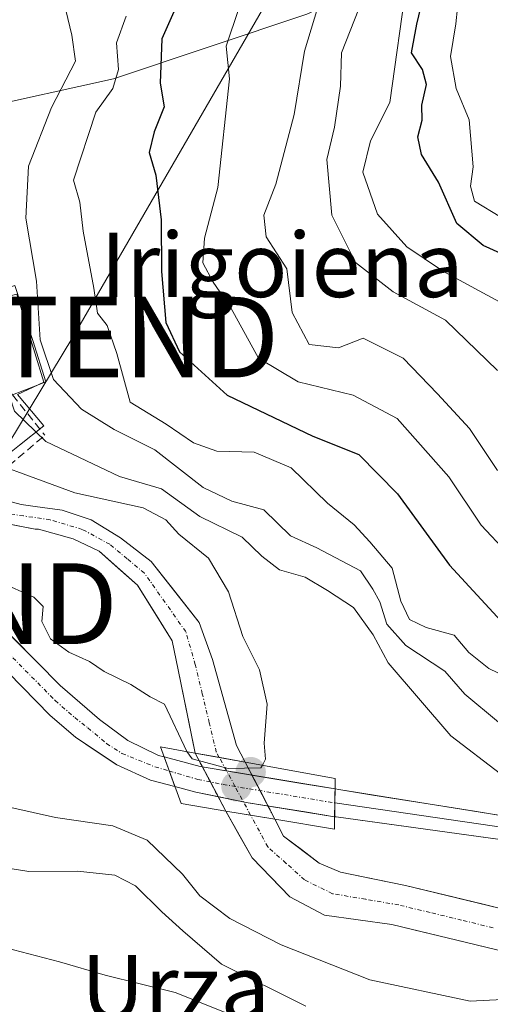
# Model space of a CAD drawing. Units: metres. Extents: x 665161 to 668623, y 4741980 to 4744376.
# Drawn here: x 668079 to 668137, y 4744120 to 4744243 of the extents above; entities that cross this region are included whole.
import ezdxf
from ezdxf.enums import TextEntityAlignment as Align

# ---------------------------------------------------------------- set-up
doc = ezdxf.new("R2010")
doc.units = ezdxf.units.M
doc.header["$MEASUREMENT"] = 0
doc.linetypes.add('TRAZO_Y_PUNTO', pattern=[1, 0.5, -0.25, 0, -0.25])
doc.linetypes.add('TRAZOSX2', pattern=[1.5, 1, -0.5])
doc.layers.get('0').update_dxf_attribs({"lineweight": 5})
for name, color, linetype, lineweight in [('Arbolado forestal CxS', 92, 'Continuous', 0), ('Carátula', 7, 'Continuous', 5), ('Corriente natural Cxs', 5, 'Continuous', 13), ('Corriente natural eje', 5, 'TRAZO_Y_PUNTO', 0), ('Corriente natural eje oculto', 252, 'TRAZO_Y_PUNTO', 0), ('Corriente natural oculto Cxs', 252, 'Continuous', 13), ('Corriente natural superficial', 5, 'Continuous', 13), ('Corriente natural superficial oculto', 252, 'TRAZO_Y_PUNTO', 13), ('Curva de nivel maestra', 36, 'Continuous', 30), ('Curva de nivel normal', 36, 'Continuous', 0), ('Edificación', 1, 'Continuous', 13), ('Edificación Cxs', 1, 'Continuous', 13), ('Layer 0', 7, 'Continuous', 0), ('Muro lineal', 1, 'TRAZOSX2', 13), ('Obra de contención lineal', 1, 'TRAZOSX2', 13), ('Pista', 135, 'Continuous', 13), ('Pista Cxs', 135, 'Continuous', 0), ('Pista eje', 135, 'TRAZO_Y_PUNTO', 0), ('Puente', 1, 'Continuous', 0), ('Puente Cxs', 1, 'Continuous', 13), ('Punto de cota en construcción elevada', 7, 'Continuous', 0), ('Punto de cota en terreno', 7, 'Continuous', 0), ('Suelo desnudo CxS', 43, 'Continuous', 0), ('Tendido', 6, 'Continuous', 0), ('Texto cartográfico', 19, 'Continuous', 0), ('Torre de tendido puntual', 7, 'Continuous', 0)]:
    doc.layers.add(name, color=color, linetype=linetype, lineweight=lineweight)
doc.styles.add('Arial', font='txt', dxfattribs={"height": 0.2})

# ---------------------------------------------------------------- blocks, each defined once
blk = doc.blocks.new('*U151')
at = {"layer": 'Arbolado forestal CxS', "color": 92, "linetype": 'Continuous', "lineweight": 0}
blk.add_polyline3d([(668065.0505, 4744182.3658, 729.6927), (668080.5301, 4744179.3701, 727.7909), (668080.9201, 4744179.3501, 727.7879), (668085.2401, 4744178.1601, 728.0304), (668088.4301, 4744176.6601, 728.1893), (668093.2101, 4744172.4401, 728.4193), (668097.5201, 4744165.5401, 728.6774), (668098.2401, 4744161.9401, 728.8674), (668100.3401, 4744151.6101, 731.422), (668104.1501, 4744144.4201, 730.5208), (668107.4201, 4744138.6201, 730.8637), (668112.0901, 4744133.7801, 732.1449), (668116.4101, 4744131.5101, 732.4865), (668124.7401, 4744130.3601, 732.0248), (668144.4901, 4744125.6001, 733.3777)], dxfattribs=at)
blk = doc.blocks.new('*U152')
at = {"layer": 'Suelo desnudo CxS', "color": 43, "linetype": 'Continuous', "lineweight": 0}
for points in [[(668071.9101, 4744184.2301, 727.2377), (668078.7601, 4744182.4401, 727.1554), (668080.4901, 4744182.1901, 727.3099), (668083.8501, 4744181.7101, 727.6196), (668087.4501, 4744180.5301, 728.0328), (668091.1001, 4744178.3101, 728.0149), (668094.9101, 4744175.3701, 728.2574), (668100.8701, 4744167.7801, 728.9079), (668102.5101, 4744163.2001, 729.0081), (668105.4801, 4744152.5501, 731.3363), (668106.5501, 4744150.4901, 731.3406), (668110.2401, 4744143.4101, 730.8773), (668111.3301, 4744141.3201, 730.7186), (668115.7501, 4744137.9701, 730.5756), (668118.3701, 4744136.8401, 730.6631), (668126.4501, 4744135.1801, 731.0655), (668145.7401, 4744130.5301, 732.0114)], [(668144.4901, 4744125.6001, 733.3777), (668124.7401, 4744130.3601, 732.0248), (668116.4101, 4744131.5101, 732.4865), (668112.0901, 4744133.7801, 732.1449), (668107.4201, 4744138.6201, 730.8637), (668104.1501, 4744144.4201, 730.5208), (668100.3401, 4744151.6101, 731.422), (668098.2401, 4744161.9401, 728.8674), (668097.5201, 4744165.5401, 728.6774), (668093.2101, 4744172.4401, 728.4193), (668088.4301, 4744176.6601, 728.1893), (668085.2401, 4744178.1601, 728.0304), (668080.9201, 4744179.3501, 727.7879), (668080.5301, 4744179.3701, 727.7909), (668065.0505, 4744182.3658, 729.6927)]]:
    blk.add_polyline3d(points, dxfattribs=at)
blk = doc.blocks.new('*U167')
at = {"layer": 'Curva de nivel normal', "color": 36, "linetype": 'Continuous', "lineweight": 0}
blk.add_polyline3d([(668142.96, 4744256.5, 780), (668135.86, 4744250.26, 780), (668133.09, 4744246.04, 780), (668132.68, 4744242.03, 780), (668132.01, 4744237.99, 780), (668132.73, 4744234.03, 780), (668134.33, 4744230.14, 780), (668134.83, 4744224.3, 780), (668134.49, 4744221.89, 780), (668135.02, 4744220.04, 780), (668138.26, 4744218.06, 780)], dxfattribs=at)
blk = doc.blocks.new('*U215')
at = {"layer": 'Curva de nivel normal', "color": 36, "linetype": 'Continuous', "lineweight": 0}
blk.add_polyline3d([(668137.84, 4744199.04, 765), (668131.4, 4744205.29, 765), (668124.92, 4744208.8, 765), (668120.24, 4744212.44, 765), (668117.3, 4744218.32, 765), (668116.68, 4744225.22, 765), (668117.64, 4744229.23, 765), (668118.38, 4744234.32, 765), (668118.5, 4744238.43, 765), (668120.64, 4744243.88, 765), (668121.1, 4744246.73, 765), (668122.55, 4744251.99, 765), (668122.89, 4744256.16, 765), (668125.25, 4744259.66, 765), (668128.9, 4744262.32, 765), (668133.32, 4744265.99, 765), (668138.76, 4744269.99, 765)], dxfattribs=at)
blk = doc.blocks.new('*U216')
at = {"layer": 'Curva de nivel normal', "color": 36, "linetype": 'Continuous', "lineweight": 0}
blk.add_polyline3d([(668137.86, 4744186.64, 760), (668134.38, 4744191.86, 760), (668130.41, 4744196.15, 760), (668126.17, 4744200.58, 760), (668121.21, 4744203.06, 760), (668118.13, 4744201.86, 760), (668114.48, 4744202.26, 760), (668112.4, 4744206.25, 760), (668111.72, 4744211.65, 760), (668109.17, 4744215.63, 760), (668108.86, 4744218.31, 760), (668110.38, 4744222.17, 760), (668112.62, 4744230.8, 760), (668113.93, 4744238.66, 760), (668117.36, 4744249.99, 760)], dxfattribs=at)
blk = doc.blocks.new('*U238')
at = {"layer": 'Curva de nivel maestra', "color": 36, "linetype": 'Continuous', "lineweight": 30}
blk.add_polyline3d([(668144.04, 4744210.94, 775), (668136.06, 4744214.54, 775), (668132.83, 4744217.29, 775), (668130.54, 4744222.39, 775), (668128.44, 4744225.82, 775), (668127.97, 4744228.03, 775), (668128.51, 4744230.1, 775), (668128.48, 4744231.93, 775), (668129.07, 4744234.52, 775), (668128.55, 4744236.35, 775), (668127.17, 4744238.42, 775), (668127.84, 4744242, 775), (668128.87, 4744246.32, 775), (668131.2, 4744251.66, 775), (668134.27, 4744256.09, 775), (668139.1, 4744260.16, 775)], dxfattribs=at)
blk = doc.blocks.new('5PATER')
at = {"layer": 'Carátula', "linetype": 'Continuous', "lineweight": 5}
h = blk.add_hatch(color=250, dxfattribs=at)
edge = h.paths.add_edge_path()
edge.add_ellipse((0, 0.01), major_axis=(-1.33, -1.34), ratio=0.999422, start_angle=0, end_angle=360)
blk = doc.blocks.new('5TTEND')
blk.add_text('5TTEND', height=10).set_placement((0, 0), align=Align.MIDDLE_CENTER)
blk = doc.blocks.new('5PANOT')
at = {"layer": 'Carátula', "linetype": 'Continuous', "lineweight": 5}
h = blk.add_hatch(color=1, dxfattribs=at)
edge = h.paths.add_edge_path()
edge.add_arc((0, 0), 1.89, 270.0012, 630.0012)

msp = doc.modelspace()

# ---------------------------------------------------------------- linework, layer by layer
at = {"layer": 'Arbolado forestal CxS', "color": 92, "linetype": 'Continuous', "lineweight": 0}
for points in [[(668152.66, 4744265.01, 779.8), (668133.06, 4744251.93, 780.77), (668114.19, 4744243.22, 762.99), (668090.24, 4744235.23, 747.47), (668073.34, 4744231.51, 736.71), (668072.84, 4744227.96, 735.86), (668072.76, 4744227, 735.6), (668072.75, 4744226.96, 735.59), (668072.17, 4744220.37, 735), (668073.93, 4744216.76, 736.86), (668075.59, 4744208.82, 737.91), (668075.78, 4744207.9, 738.08), (668078.25, 4744208.49, 739.89), (668081.59, 4744197.58, 738.74), (668078.31, 4744196.06, 736.07), (668081.6, 4744192.17, 734.66), (668078.56, 4744189.77, 731.52), (668076.92, 4744188.48, 729.68), (668075.21, 4744184.89, 727.55), (668068.84, 4744188.27, 727.64), (668067.68, 4744186.53, 727.28)], [(668152.66, 4744265.01, 779.8), (668133.06, 4744251.93, 780.77), (668114.19, 4744243.22, 762.99), (668090.24, 4744235.23, 747.47), (668073.34, 4744231.51, 736.71), (668072.84, 4744227.96, 735.86), (668072.76, 4744227, 735.6), (668072.75, 4744226.96, 735.59), (668072.17, 4744220.37, 735), (668073.93, 4744216.76, 736.86), (668075.59, 4744208.82, 737.91), (668075.78, 4744207.9, 738.08), (668078.25, 4744208.49, 739.89), (668081.59, 4744197.58, 738.74), (668078.31, 4744196.06, 736.07), (668081.6, 4744192.17, 734.66), (668078.56, 4744189.77, 731.52), (668076.92, 4744188.48, 729.68), (668075.21, 4744184.89, 727.55), (668068.84, 4744188.27, 727.64), (668067.68, 4744186.53, 727.28)], [(668073.34, 4744231.51, 736.71), (668090.24, 4744235.23, 747.47), (668114.19, 4744243.22, 762.99)], [(668114.19, 4744243.22, 762.99), (668090.24, 4744235.23, 747.47), (668073.34, 4744231.51, 736.71)], [(668078.56, 4744189.77, 731.52), (668081.6, 4744192.17, 734.66), (668078.31, 4744196.06, 736.07), (668081.59, 4744197.58, 738.74), (668078.25, 4744208.49, 739.89)], [(668078.25, 4744208.49, 739.89), (668081.59, 4744197.58, 738.74), (668078.31, 4744196.06, 736.07), (668081.6, 4744192.17, 734.66), (668078.56, 4744189.77, 731.52)], [(668067.68, 4744186.53, 727.28), (668071.91, 4744184.23, 727.24), (668078.76, 4744182.44, 727.16), (668080.49, 4744182.19, 727.31), (668083.85, 4744181.71, 727.62), (668087.45, 4744180.53, 728.03), (668091.1, 4744178.31, 728.01), (668094.91, 4744175.37, 728.26), (668100.87, 4744167.78, 728.91), (668102.51, 4744163.2, 729.01), (668105.48, 4744152.55, 731.34), (668106.55, 4744150.49, 731.34), (668110.24, 4744143.41, 730.88), (668111.33, 4744141.32, 730.72), (668115.75, 4744137.97, 730.58), (668118.37, 4744136.84, 730.66), (668126.45, 4744135.18, 731.07), (668145.74, 4744130.53, 732.01)], [(668145.74, 4744130.53, 732.01), (668126.45, 4744135.18, 731.07), (668118.37, 4744136.84, 730.66), (668115.75, 4744137.97, 730.58), (668111.33, 4744141.32, 730.72), (668110.24, 4744143.41, 730.88), (668106.55, 4744150.49, 731.34), (668105.48, 4744152.55, 731.34), (668102.51, 4744163.2, 729.01), (668100.87, 4744167.78, 728.91), (668094.91, 4744175.37, 728.26), (668091.1, 4744178.31, 728.01), (668087.45, 4744180.53, 728.03), (668083.85, 4744181.71, 727.62), (668080.49, 4744182.19, 727.31), (668078.76, 4744182.44, 727.16), (668071.91, 4744184.23, 727.24)], [(668065.05, 4744182.37, 729.69), (668080.53, 4744179.37, 727.79), (668080.92, 4744179.35, 727.79), (668085.24, 4744178.16, 728.03), (668088.43, 4744176.66, 728.19), (668093.21, 4744172.44, 728.42), (668097.52, 4744165.54, 728.68), (668098.24, 4744161.94, 728.87), (668100.34, 4744151.61, 731.42), (668104.15, 4744144.42, 730.52), (668107.42, 4744138.62, 730.86), (668112.09, 4744133.78, 732.14), (668116.41, 4744131.51, 732.49), (668124.74, 4744130.36, 732.02), (668144.49, 4744125.6, 733.38)]]:
    msp.add_polyline3d(points, dxfattribs=at)
at = {"layer": 'Corriente natural Cxs', "color": 5, "linetype": 'Continuous', "lineweight": 13}
for points in [[(668075.34, 4744183.34, 727.13), (668078.76, 4744182.44, 727.47), (668080.49, 4744182.19, 727.64), (668083.85, 4744181.71, 728.24), (668087.45, 4744180.53, 728.48), (668091.1, 4744178.31, 727.87), (668094.91, 4744175.37, 728.11), (668097.89, 4744171.58, 728.18), (668100.87, 4744167.78, 728.4), (668102.51, 4744163.2, 728.86), (668103.5, 4744159.65, 728.92), (668104.49, 4744156.1, 729.05), (668105.48, 4744152.55, 729.51), (668106.55, 4744150.49, 729.93), (668106.55, 4744150.49, 729.93), (668103.45, 4744151.05, 730.26), (668100.34, 4744151.61, 730.42), (668099.64, 4744155.05, 729.33), (668098.94, 4744158.5, 729.17), (668098.24, 4744161.94, 728.86), (668097.52, 4744165.54, 728.5), (668095.37, 4744168.99, 728.26), (668093.21, 4744172.44, 728.13), (668090.82, 4744174.55, 728.07), (668088.43, 4744176.66, 727.81), (668085.24, 4744178.16, 727.45), (668080.92, 4744179.35, 727.21), (668080.53, 4744179.37, 727.19), (668076.51, 4744180.15, 727.03)], [(668140.54, 4744126.55, 731.94), (668136.59, 4744127.5, 731.57), (668132.64, 4744128.46, 731.27), (668128.69, 4744129.41, 731.17), (668124.74, 4744130.36, 731.07), (668120.58, 4744130.94, 731.1), (668116.41, 4744131.51, 731.2), (668112.09, 4744133.78, 730.66), (668109.76, 4744136.2, 730.71), (668107.42, 4744138.62, 730.1), (668105.79, 4744141.52, 730.24), (668104.15, 4744144.42, 730.84), (668107.2, 4744143.92, 730.13), (668110.24, 4744143.41, 731.36), (668110.24, 4744143.41, 731.36), (668111.33, 4744141.32, 731.15), (668113.54, 4744139.65, 731), (668115.75, 4744137.97, 730.92), (668118.37, 4744136.84, 731.14), (668122.41, 4744136.01, 731.37), (668126.45, 4744135.18, 731.22), (668131.27, 4744134.02, 731.29), (668136.1, 4744132.86, 731.86), (668140.92, 4744131.69, 731.98)]]:
    msp.add_polyline3d(points, dxfattribs=at)
at = {"layer": 'Corriente natural eje', "color": 5, "linetype": 'TRAZO_Y_PUNTO', "lineweight": 0}
for points in [[(668103.34, 4744151.07, 730.27), (668102.98, 4744151.74, 729.98), (668102.11, 4744155.35, 728.93), (668101.24, 4744158.96, 728.76), (668100.37, 4744162.57, 728.71), (668099.19, 4744166.66, 728.44), (668096.63, 4744170.29, 728.12), (668094.06, 4744173.91, 728.04), (668091.92, 4744175.7, 728.05), (668089.77, 4744177.49, 727.83), (668086.35, 4744179.34, 727.85), (668082.38, 4744180.53, 727.62), (668079.07, 4744181.01, 727.32), (668075.76, 4744181.49, 727.13), (668072.45, 4744181.97, 727.07), (668070.91, 4744182.44, 727.05), (668068.6, 4744183.76, 727.07), (668066.29, 4744185.09, 727.36)], [(668103.35, 4744151.07, 730.27), (668103.34, 4744151.07, 730.27)], [(668137.31, 4744129.94, 731.52), (668133.41, 4744130.89, 731.37), (668129.5, 4744131.83, 731.07), (668125.6, 4744132.77, 730.78), (668121.5, 4744133.47, 730.57), (668117.39, 4744134.17, 730.51), (668113.92, 4744135.88, 730.6), (668111.65, 4744137.93, 730.33), (668109.37, 4744139.97, 730.42), (668107.23, 4744143.91, 730.14)]]:
    msp.add_polyline3d(points, dxfattribs=at)
at = {"layer": 'Corriente natural eje oculto', "color": 252, "linetype": 'TRAZO_Y_PUNTO', "lineweight": 0}
for points in [[(668107.23, 4744143.91, 730.14), (668105.29, 4744147.49, 730.68), (668103.35, 4744151.07, 730.27)], [(668107.23, 4744143.91, 730.14), (668107.23, 4744143.91, 730.14)]]:
    msp.add_polyline3d(points, dxfattribs=at)
at = {"layer": 'Corriente natural oculto Cxs', "color": 252, "linetype": 'Continuous', "lineweight": 13}
msp.add_polyline3d([(668106.55, 4744150.49, 729.93), (668108.4, 4744146.95, 730.88), (668110.24, 4744143.41, 731.36), (668107.2, 4744143.92, 730.13), (668104.15, 4744144.42, 730.84), (668102.25, 4744148.02, 731.87), (668100.34, 4744151.61, 730.42), (668103.45, 4744151.05, 730.26), (668106.55, 4744150.49, 729.93)], close=True, dxfattribs=at)
at = {"layer": 'Corriente natural superficial', "color": 5, "linetype": 'Continuous', "lineweight": 13}
for points in [[(668067.41, 4744186.68, 727.57), (668069.66, 4744185.46, 727.45), (668071.91, 4744184.23, 727.08), (668075.34, 4744183.34, 727.13), (668078.76, 4744182.44, 727.47), (668080.49, 4744182.19, 727.64), (668083.85, 4744181.71, 728.24), (668087.45, 4744180.53, 728.48), (668091.1, 4744178.31, 727.87), (668094.91, 4744175.37, 728.11), (668097.89, 4744171.58, 728.18), (668100.87, 4744167.78, 728.4), (668102.51, 4744163.2, 728.86), (668103.5, 4744159.65, 728.92), (668104.49, 4744156.1, 729.05), (668105.48, 4744152.55, 729.51)], [(668100.34, 4744151.61, 730.42), (668099.64, 4744155.05, 729.33), (668098.94, 4744158.5, 729.17), (668098.24, 4744161.94, 728.86), (668097.52, 4744165.54, 728.5), (668095.37, 4744168.99, 728.26), (668093.21, 4744172.44, 728.13), (668090.82, 4744174.55, 728.07), (668088.43, 4744176.66, 727.81), (668085.24, 4744178.16, 727.45), (668080.92, 4744179.35, 727.21), (668080.53, 4744179.37, 727.19), (668076.51, 4744180.15, 727.03), (668072.5, 4744180.93, 727.24), (668068.48, 4744181.7, 727.79), (668064.46, 4744182.48, 728.04)], [(668105.48, 4744152.55, 729.51), (668106.55, 4744150.49, 729.93)], [(668100.34, 4744151.61, 730.42), (668103.34, 4744151.07, 730.26)], [(668100.34, 4744151.61, 730.42), (668103.34, 4744151.07, 730.26)], [(668103.34, 4744151.07, 730.26), (668103.45, 4744151.05, 730.26), (668106.55, 4744150.49, 729.93)], [(668103.34, 4744151.07, 730.26), (668103.45, 4744151.05, 730.26), (668106.55, 4744150.49, 729.93)], [(668140.54, 4744126.55, 731.94), (668136.59, 4744127.5, 731.57), (668132.64, 4744128.46, 731.27), (668128.69, 4744129.41, 731.17), (668124.74, 4744130.36, 731.07), (668120.58, 4744130.94, 731.1), (668116.41, 4744131.51, 731.2), (668112.09, 4744133.78, 730.66), (668109.76, 4744136.2, 730.71), (668107.42, 4744138.62, 730.1), (668105.79, 4744141.52, 730.24), (668104.15, 4744144.42, 730.84)], [(668104.15, 4744144.42, 730.84), (668107.2, 4744143.92, 730.13), (668107.23, 4744143.91, 730.14)], [(668104.15, 4744144.42, 730.84), (668107.2, 4744143.92, 730.13), (668107.23, 4744143.91, 730.14)], [(668107.23, 4744143.91, 730.14), (668110.24, 4744143.41, 731.36)], [(668107.23, 4744143.91, 730.14), (668110.24, 4744143.41, 731.36)], [(668110.24, 4744143.41, 731.36), (668111.33, 4744141.32, 731.15), (668113.54, 4744139.65, 731), (668115.75, 4744137.97, 730.92), (668118.37, 4744136.84, 731.14), (668122.41, 4744136.01, 731.37), (668126.45, 4744135.18, 731.22), (668131.27, 4744134.02, 731.29), (668136.1, 4744132.86, 731.86), (668140.92, 4744131.69, 731.98)]]:
    msp.add_polyline3d(points, dxfattribs=at)
at = {"layer": 'Corriente natural superficial oculto', "color": 252, "linetype": 'TRAZO_Y_PUNTO', "lineweight": 13}
for points in [[(668104.15, 4744144.42, 730.84), (668102.25, 4744148.02, 731.87), (668100.34, 4744151.61, 730.42)], [(668106.55, 4744150.49, 729.93), (668108.4, 4744146.95, 730.88), (668110.24, 4744143.41, 731.36)]]:
    msp.add_polyline3d(points, dxfattribs=at)
at = {"layer": 'Curva de nivel maestra', "color": 36, "linetype": 'Continuous', "lineweight": 30}
msp.add_polyline3d([(668099.08, 4744246.64, 750), (668096.24, 4744240.16, 750), (668096.01, 4744234.66, 750), (668096.53, 4744231.74, 750), (668095.25, 4744228.64, 750), (668094.67, 4744226.07, 750), (668095.46, 4744223.28, 750), (668096.13, 4744217.74, 750), (668096.18, 4744211.3, 750), (668096.73, 4744204.98, 750), (668098.42, 4744201.34, 750), (668104.32, 4744196, 750), (668114.96, 4744190.9, 750), (668120.65, 4744188.64, 750), (668125.44, 4744183.77, 750), (668131.89, 4744174.89, 750), (668139.76, 4744166.39, 750)], dxfattribs=at)
at = {"layer": 'Curva de nivel normal', "color": 36, "linetype": 'Continuous', "lineweight": 0}
for points in [[(668141.7, 4744267.15, 770), (668129.49, 4744258.66, 770), (668127.47, 4744254.99, 770), (668126.61, 4744247.36, 770), (668124.5, 4744232.29, 770), (668122.09, 4744227.54, 770), (668121.17, 4744223.62, 770), (668122.98, 4744218.43, 770), (668126.6, 4744214.39, 770), (668131.18, 4744211.3, 770), (668138.55, 4744207.33, 770)], [(668084.31, 4744243.73, 740), (668085.05, 4744240.62, 740), (668085.53, 4744237.4, 740), (668082.53, 4744231.66, 740), (668079.7, 4744224.4, 740), (668079.37, 4744217.95, 740), (668080.69, 4744210.11, 740), (668081.14, 4744202.83, 740), (668082.78, 4744197.94, 740), (668086.27, 4744194.24, 740), (668090.32, 4744191.74, 740), (668095.36, 4744189.2, 740), (668101.36, 4744184.53, 740), (668104.9, 4744182.84, 740), (668108.86, 4744181.77, 740), (668112.17, 4744178.56, 740), (668115.44, 4744177.04, 740), (668120.87, 4744174.21, 740), (668122.41, 4744171.93, 740), (668123.26, 4744170.37, 740), (668124.15, 4744167.6, 740), (668126.49, 4744164.94, 740), (668131.31, 4744161.76, 740), (668133.8, 4744158.92, 740), (668138, 4744155.45, 740)], [(668091.8, 4744242.99, 745), (668090.58, 4744239.66, 745), (668090.84, 4744236.37, 745), (668090.13, 4744234, 745), (668088.02, 4744231.07, 745), (668085.26, 4744222.66, 745), (668086.05, 4744219.91, 745), (668086.47, 4744216.33, 745), (668087.79, 4744209.24, 745), (668088.25, 4744206.15, 745), (668089.44, 4744204.62, 745), (668090.64, 4744201.15, 745), (668092.28, 4744195.1, 745), (668096.75, 4744192.38, 745), (668100.16, 4744190.08, 745), (668103.05, 4744189.06, 745), (668107.67, 4744188.93, 745), (668112.28, 4744186.99, 745), (668116.77, 4744182.59, 745), (668120.06, 4744179.92, 745), (668122.02, 4744177.78, 745), (668124.81, 4744174.55, 745), (668125.88, 4744170.46, 745), (668126.94, 4744168.18, 745), (668129.02, 4744167.16, 745), (668132.49, 4744166.21, 745), (668134.3, 4744164.08, 745), (668136.8, 4744162.1, 745), (668140.22, 4744160.44, 745)], [(668105.77, 4744243.93, 755), (668104.19, 4744239.28, 755), (668104.6, 4744235.22, 755), (668103.18, 4744221.75, 755), (668101.52, 4744215.46, 755), (668101.29, 4744212.41, 755), (668102.58, 4744210.01, 755), (668104.78, 4744206.83, 755), (668108.23, 4744200.58, 755), (668113.14, 4744197.62, 755), (668119.96, 4744196, 755), (668125.43, 4744193.11, 755), (668131.81, 4744185.86, 755), (668135.85, 4744179.87, 755), (668139.03, 4744176.48, 755)], [(668108.71, 4744150.1, 8.58), (668108.71, 4744150.1, 0), (668109.1, 4744150.84, 730), (668108.91, 4744152.84, 730), (668109.3, 4744157.67, 730), (668108.33, 4744161.92, 730), (668106.28, 4744166.06, 730), (668104.48, 4744171.58, 730), (668102.01, 4744175.79, 730), (668098.32, 4744178.76, 730), (668096.73, 4744180.51, 730), (668093.9, 4744182.02, 730), (668085.41, 4744183.86, 730), (668070.55, 4744189.34, 730), (668063.56, 4744195.01, 730), (668059.09, 4744199.65, 730), (668056.82, 4744206.05, 730), (668056.54, 4744208.66, 730), (668055.08, 4744212.41, 730), (668054.93, 4744217.32, 730), (668054.35, 4744219.99, 730), (668054.95, 4744221.24, 730)], [(668076.8, 4744197.55, 735), (668077.94, 4744193.99, 735), (668081.82, 4744190.24, 735), (668090.97, 4744185.91, 735), (668096.17, 4744184.36, 735), (668100.95, 4744180.94, 735), (668106.19, 4744178.38, 735), (668108.62, 4744176.01, 735), (668110.82, 4744174.32, 735), (668114, 4744173.43, 735), (668116.76, 4744171.78, 735), (668119.99, 4744169.64, 735), (668122.42, 4744166.27, 735), (668124.3, 4744162.78, 735), (668132.05, 4744153.76, 735), (668138.24, 4744149.02, 735)], [(668057.61, 4744174.66, 730), (668058.89, 4744176.7, 730), (668059.74, 4744181.83, 730), (668060.88, 4744182.15, 730), (668062.41, 4744181.53, 730), (668064.14, 4744179.93, 730), (668066.32, 4744179.76, 730), (668071.79, 4744176.26, 730), (668073.48, 4744174.6, 730), (668076.06, 4744172.84, 730), (668080.35, 4744170.93, 730), (668081.52, 4744169.77, 730), (668081.33, 4744167.93, 730), (668082.4, 4744165.77, 730), (668084.67, 4744164.12, 730), (668087.24, 4744162.98, 730), (668089.07, 4744161.72, 730), (668092.36, 4744160.11, 730), (668094.79, 4744158.57, 730), (668096.55, 4744157.66, 730), (668099.33, 4744151.79, 730)], [(668114.09, 4744120.2, 740), (668103.64, 4744125.44, 740), (668098.83, 4744129.57, 740), (668096.21, 4744131.91, 740), (668092.96, 4744135.14, 740), (668090.4, 4744136.48, 740), (668085.77, 4744136.95, 740), (668079.74, 4744136.91, 740), (668070.16, 4744138.44, 740), (668059.35, 4744140.07, 740), (668052.33, 4744142.74, 740), (668045.95, 4744145.56, 740), (668041, 4744149.63, 740), (668036.61, 4744151.48, 740), (668030.88, 4744154.52, 740), (668020.66, 4744159.45, 740), (668015.79, 4744162.42, 740), (668008.65, 4744164.18, 740), (668005.96, 4744163.86, 740), (667999.42, 4744161.18, 740), (667994.88, 4744158.5, 740)], [(668099.33, 4744151.79, 730), (668099.99, 4744150.88, 730), (668104.44, 4744149.7, 730), (668108.52, 4744149.77, 730), (668108.71, 4744150.1, 8.58)], [(668140.09, 4744121.15, 735), (668134.47, 4744120.86, 735), (668122.02, 4744123.48, 735), (668111.04, 4744127.83, 735), (668104.65, 4744131.1, 735), (668100.94, 4744133.89, 735), (668098.78, 4744136.58, 735), (668094.39, 4744140.8, 735), (668090.13, 4744142.58, 735), (668083.03, 4744143.61, 735), (668077.48, 4744144.84, 735)], [(668075.87, 4744127.7, 745), (668083.54, 4744125.7, 745), (668089.2, 4744124.08, 745), (668097.87, 4744121.91, 745), (668111.22, 4744116.59, 745)]]:
    msp.add_polyline3d(points, dxfattribs=at)
at = {"layer": 'Edificación', "color": 1, "linetype": 'Continuous', "lineweight": 13}
msp.add_polyline3d([(668073.83, 4744217.7, 734.81), (668075.43, 4744208.8, 736.39), (668078, 4744209.58, 737.67), (668080.2, 4744202.75, 738.6), (668081.85, 4744197.63, 738.7), (668080.28, 4744197.01, 737.28), (668077.71, 4744196.01, 735.3), (668074.54, 4744201.39, 734.79), (668072.69, 4744207.32, 734.95), (668066.14, 4744205.99, 733.04), (668061.78, 4744205.1, 730.36), (668059.42, 4744214.73, 730.5), (668072.05, 4744217.33, 733.76), (668073.83, 4744217.7, 734.81)], dxfattribs=at)
at = {"layer": 'Edificación Cxs', "color": 1, "linetype": 'Continuous', "lineweight": 13}
msp.add_polyline3d([(668073.83, 4744217.7, 734.81), (668075.43, 4744208.8, 736.39), (668078, 4744209.58, 737.67), (668080.2, 4744202.75, 738.6), (668081.85, 4744197.63, 738.7), (668080.28, 4744197.01, 737.28), (668077.71, 4744196.01, 735.3), (668074.54, 4744201.39, 734.79), (668072.69, 4744207.32, 734.95), (668066.14, 4744205.99, 733.04), (668061.78, 4744205.1, 730.36), (668059.42, 4744214.73, 730.5), (668072.05, 4744217.33, 733.76), (668073.83, 4744217.7, 734.81)], close=True, dxfattribs=at)
at = {"layer": 'Layer 0', "linetype": 'Continuous', "lineweight": 0}
for points in [[(668117.72, 4744147.15), (668117.69, 4744145.42), (668117.66, 4744143.71)], [(668117.72, 4744147.15), (668118.19, 4744147.07), (668143.43, 4744143.03), (668159.2, 4744140.12), (668189, 4744134.35), (668204.83, 4744130.59), (668226.57, 4744124.9), (668248.35, 4744118.22), (668272.85, 4744111.15), (668300.65, 4744103.39), (668319.75, 4744097.56), (668342.32, 4744091.1), (668368.27, 4744083.56), (668376.91, 4744080.43), (668385.19, 4744076.08), (668388.59, 4744073.78)], [(668117.69, 4744145.42), (668139.2, 4744142.31), (668143.22, 4744141.68), (668151.12, 4744140.3), (668158.94, 4744138.73), (668173.81, 4744135.86), (668188.71, 4744132.97), (668196.62, 4744131.09), (668204.49, 4744129.22), (668226.18, 4744123.54), (668247.95, 4744116.87), (668272.47, 4744109.79), (668286.35, 4744105.91), (668300.25, 4744102.03), (668309.8, 4744099.12), (668319.35, 4744096.21), (668341.93, 4744089.74), (668367.84, 4744082.22), (668372.02, 4744080.7), (668376.34, 4744079.13), (668380.48, 4744076.96), (668384.47, 4744074.87), (668386.34, 4744073.6)], [(668384.09, 4744073.41), (668383.74, 4744073.65), (668375.77, 4744077.83), (668367.4, 4744080.87), (668341.54, 4744088.38), (668318.94, 4744094.85), (668299.85, 4744100.67), (668272.08, 4744108.43), (668247.55, 4744115.51), (668225.79, 4744122.18), (668204.15, 4744127.84), (668188.41, 4744131.59), (668158.67, 4744137.34), (668142.99, 4744140.23), (668117.83, 4744143.68), (668117.66, 4744143.71)]]:
    msp.add_lwpolyline(points, dxfattribs=at)
msp.add_polyline3d([(668138.8, 4744140.81, 733.32), (668134.6, 4744141.38, 733.07), (668130.41, 4744141.96, 732.91), (668126.22, 4744142.53, 732.87), (668122.02, 4744143.11, 732.9), (668117.83, 4744143.68, 732.89), (668117.66, 4744143.71, 732.88), (668117.69, 4744145.42, 732.55), (668117.72, 4744147.15, 732.22), (668118.19, 4744147.07, 732.28), (668122.4, 4744146.4, 732.66), (668126.6, 4744145.72, 732.88), (668130.81, 4744145.05, 733.04), (668135.02, 4744144.38, 733.2), (668139.22, 4744143.7, 733.4)], dxfattribs=at)
at = {"layer": 'Muro lineal', "color": 1, "linetype": 'TRAZOSX2', "lineweight": 13}
msp.add_polyline3d([(668077.71, 4744196.01, 735.3), (668081.71, 4744191.01, 734.96)], dxfattribs=at)
at = {"layer": 'Obra de contención lineal', "color": 1, "linetype": 'TRAZOSX2', "lineweight": 13}
msp.add_polyline3d([(668070.19, 4744191.33, 730.12), (668068.69, 4744188.5, 728.09), (668074.96, 4744185.3, 728.52), (668081.71, 4744191.01, 734.96)], dxfattribs=at)
at = {"layer": 'Pista', "color": 135, "linetype": 'Continuous', "lineweight": 13}
for points in [[(668097.84, 4744147.44), (668094.83, 4744148.24), (668090.62, 4744150.14), (668085.51, 4744153.57), (668082.37, 4744156.25), (668071.89, 4744166.91), (668068.08, 4744170.05), (668064.58, 4744172.47), (668059.23, 4744175.67), (668053.96, 4744178.29), (668045.4, 4744182.53), (668036.04, 4744187.91)], [(668061.13, 4744178.87), (668064.39, 4744176.96), (668070.03, 4744173.17), (668071.86, 4744171.83), (668083.63, 4744159.98), (668088.47, 4744155.76), (668092.01, 4744153.18), (668095.82, 4744151.32), (668096.5, 4744151.14)], [(668117.72, 4744147.15), (668100.96, 4744149.92), (668096.5, 4744151.14)], [(668097.84, 4744147.44), (668100.44, 4744146.74), (668106.67, 4744145.49), (668117.66, 4744143.71)]]:
    msp.add_lwpolyline(points, dxfattribs=at)
at = {"layer": 'Pista Cxs', "color": 135, "linetype": 'Continuous', "lineweight": 0}
for points in [[(668096.5, 4744151.14), (668097.84, 4744147.44)], [(668096.5, 4744151.14), (668097.84, 4744147.44)], [(668117.72, 4744147.15), (668117.69, 4744145.42), (668117.66, 4744143.71)]]:
    msp.add_lwpolyline(points, dxfattribs=at)
msp.add_polyline3d([(668077.75, 4744165.91, 730.73), (668080.69, 4744162.94, 730.85), (668083.63, 4744159.98, 731.13), (668086.05, 4744157.87, 731.58), (668088.47, 4744155.76, 731.6), (668092.01, 4744153.18, 732), (668095.82, 4744151.32, 731.44), (668096.5, 4744151.14, 731.4), (668096.5, 4744151.14, 731.4), (668097.84, 4744147.44, 732.56), (668094.83, 4744148.24, 732.65), (668090.62, 4744150.14, 732.34), (668088.07, 4744151.86, 732.16), (668085.51, 4744153.57, 731.96), (668082.37, 4744156.25, 731.7), (668078.88, 4744159.8, 731.31), (668075.38, 4744163.36, 731.17)], dxfattribs=at)
msp.add_polyline3d([(668117.72, 4744147.15, 732.22), (668117.69, 4744145.42, 732.55), (668117.66, 4744143.71, 732.88), (668113.99, 4744144.3, 732.34), (668110.33, 4744144.9, 731.5), (668106.67, 4744145.49, 730.07), (668103.56, 4744146.12, 731.22), (668100.44, 4744146.74, 732.21), (668097.84, 4744147.44, 732.56), (668096.5, 4744151.14, 731.4), (668100.96, 4744149.92, 731.35), (668105.15, 4744149.23, 730.59), (668109.34, 4744148.53, 731.33), (668113.53, 4744147.84, 732.04), (668117.72, 4744147.15, 732.22)], close=True, dxfattribs=at)
at = {"layer": 'Pista eje', "color": 135, "linetype": 'TRAZO_Y_PUNTO', "lineweight": 0}
for points in [[(668060.08, 4744177.32), (668064.49, 4744174.72), (668067.31, 4744172.82), (668069.06, 4744171.61), (668069.97, 4744170.94), (668071.88, 4744169.37), (668077.74, 4744163.42), (668083, 4744158.12), (668085.42, 4744156.01), (668087.05, 4744154.73), (668089.37, 4744152.78), (668091.28, 4744151.56), (668095.37, 4744149.9), (668097.13, 4744149.38)], [(668097.13, 4744149.38), (668100.7, 4744148.33), (668103.82, 4744147.71), (668117.69, 4744145.42)]]:
    msp.add_lwpolyline(points, dxfattribs=at)
at = {"layer": 'Puente', "color": 1, "linetype": 'Continuous', "lineweight": 0}
msp.add_polyline3d([(668117.74, 4744148.45, 731.98), (668117.63, 4744142.18, 732.5), (668110.23, 4744143.41, 731.35), (668104.14, 4744144.42, 730.84), (668098.6, 4744145.34, 732.46), (668096.04, 4744152.39, 730.92), (668100.33, 4744151.61, 730.42), (668106.54, 4744150.49, 729.93), (668117.74, 4744148.45, 731.98)], dxfattribs=at)
at = {"layer": 'Puente Cxs', "color": 1, "linetype": 'Continuous', "lineweight": 13}
msp.add_polyline3d([(668117.74, 4744148.45, 731.98), (668117.63, 4744142.18, 732.5), (668110.23, 4744143.41, 731.35), (668104.14, 4744144.42, 730.84), (668098.6, 4744145.34, 732.46), (668096.04, 4744152.39, 730.92), (668100.33, 4744151.61, 730.42), (668106.54, 4744150.49, 729.93), (668117.74, 4744148.45, 731.98)], close=True, dxfattribs=at)
at = {"layer": 'Suelo desnudo CxS', "color": 43, "linetype": 'Continuous', "lineweight": 0}
for points in [[(668067.68, 4744186.53, 727.28), (668071.91, 4744184.23, 727.24), (668078.76, 4744182.44, 727.16), (668080.49, 4744182.19, 727.31), (668083.85, 4744181.71, 727.62), (668087.45, 4744180.53, 728.03), (668091.1, 4744178.31, 728.01), (668094.91, 4744175.37, 728.26), (668100.87, 4744167.78, 728.91), (668102.51, 4744163.2, 729.01), (668105.48, 4744152.55, 731.34), (668106.55, 4744150.49, 731.34), (668110.24, 4744143.41, 730.88), (668111.33, 4744141.32, 730.72), (668115.75, 4744137.97, 730.58), (668118.37, 4744136.84, 730.66), (668126.45, 4744135.18, 731.07), (668145.74, 4744130.53, 732.01)], [(668065.05, 4744182.37, 729.69), (668080.53, 4744179.37, 727.79), (668080.92, 4744179.35, 727.79), (668085.24, 4744178.16, 728.03), (668088.43, 4744176.66, 728.19), (668093.21, 4744172.44, 728.42), (668097.52, 4744165.54, 728.68), (668098.24, 4744161.94, 728.87), (668100.34, 4744151.61, 731.42), (668104.15, 4744144.42, 730.52), (668107.42, 4744138.62, 730.86), (668112.09, 4744133.78, 732.14), (668116.41, 4744131.51, 732.49), (668124.74, 4744130.36, 732.02), (668144.49, 4744125.6, 733.38)]]:
    msp.add_polyline3d(points, dxfattribs=at)
at = {"layer": 'Tendido', "color": 6, "linetype": 'Continuous', "lineweight": 0}
msp.add_polyline3d([(668181.4, 4744366.36, 768.41), (668172.49, 4744355.24, 768.82), (668142.7, 4744302.54, 764.61), (668085.18, 4744203.18, 741.34), (668065.18, 4744170.13, 730.64), (668015.59, 4744138.94, 758.26), (667972.62, 4744114.03, 755.21), (667930.36, 4744088.15, 751.23), (667873.26, 4744053.18, 751.02), (667833.8, 4744029.16, 742.04), (667791.92, 4744003.83, 737.97), (667767.72, 4743916.89, 724.06), (667744.37, 4743835.91, 718.74), (667728.83, 4743777.62, 718.61), (667715.4, 4743725.28, 720.46), (667699.49, 4743672.3, 737.71), (667685.7, 4743608.64, 749.77), (667670.53, 4743542.69, 750.62), (667647.22, 4743438.34, 753.3), (667627.4, 4743351.06, 754.96), (667603.84, 4743243.21, 756.21), (667575.33, 4743104.14, 750.23), (667552.94, 4743021.68, 755.88), (667510.26, 4742930.83, 763.79)], dxfattribs=at)

# ---------------------------------------------------------------- block references
at = {"layer": 'Arbolado forestal CxS', "color": 92, "linetype": 'Continuous', "lineweight": 0}
msp.add_blockref('*U151', (0, 0), dxfattribs=at)
at = {"layer": 'Curva de nivel maestra', "color": 36, "linetype": 'Continuous', "lineweight": 30}
msp.add_blockref('*U238', (0, 0), dxfattribs=at)
at = {"layer": 'Curva de nivel normal', "color": 36, "linetype": 'Continuous', "lineweight": 0}
for name in ['*U167', '*U216', '*U215']:
    msp.add_blockref(name, (0, 0), dxfattribs=at)
at = {"layer": 'Punto de cota en construcción elevada', "linetype": 'Continuous', "lineweight": 0}
msp.add_blockref('5PANOT', (668107.24, 4744149.24), dxfattribs=at)
at = {"layer": 'Punto de cota en terreno', "linetype": 'Continuous', "lineweight": 0}
msp.add_blockref('5PATER', (668105.48, 4744147.48, 732.78), dxfattribs=at)
at = {"layer": 'Suelo desnudo CxS', "color": 43, "linetype": 'Continuous', "lineweight": 0}
msp.add_blockref('*U152', (0, 0), dxfattribs=at)
at = {"layer": 'Torre de tendido puntual', "linetype": 'Continuous', "lineweight": 0}
for p in [(668085.18, 4744203.18, 741.34), (668065.18, 4744170.13, 730.64)]:
    msp.add_blockref('5TTEND', p, dxfattribs=at)

# ---------------------------------------------------------------- texts
at = {"layer": 'Texto cartográfico', "color": 19, "linetype": 'Continuous', "lineweight": 0, "style": 'Arial'}
for s, p in [('Irigoiena', (668111.13, 4744212.15)), ('Urza', (668097.92, 4744122.58))]:
    msp.add_text(s, height=8, dxfattribs=at).set_placement(p, align=Align.MIDDLE_CENTER)

doc.saveas('drawing.dxf')
